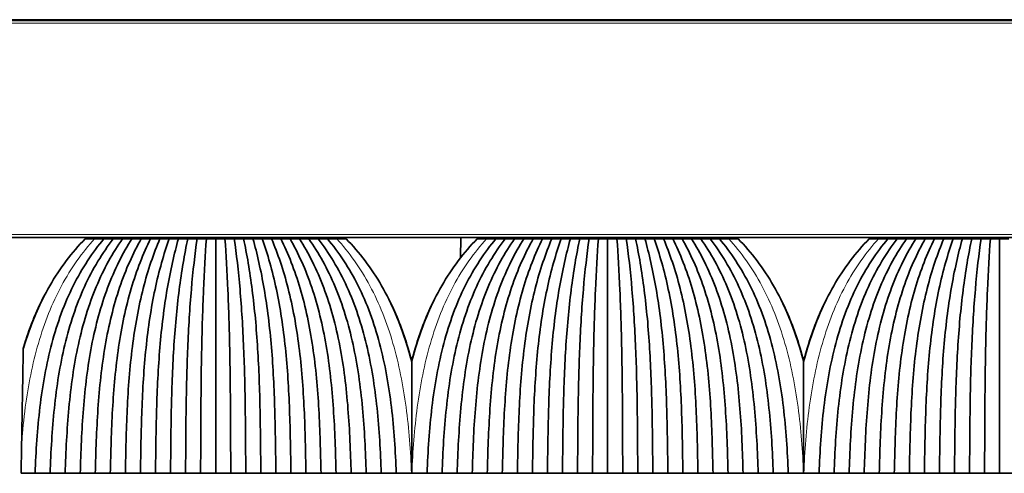
# Model space of a CAD drawing. Units: millimetres. Extents: x 0 to 8400, y 0 to 5940.
# Drawn here: x 5996 to 6067, y 3172 to 3205 of the extents above; entities that cross this region are included whole.
import ezdxf

# ---------------------------------------------------------------- set-up
doc = ezdxf.new("R2010")
doc.units = ezdxf.units.MM
doc.layers.add('1', color=7, linetype='Continuous', true_color=0xffffff)

msp = doc.modelspace()

# ---------------------------------------------------------------- linework, layer by layer
at = {"layer": '1', "color": 155, "linetype": 'Continuous', "lineweight": 35, "true_color": 0x4c7299}
for p, q in [((6696.251, 3204.704), (4596.251, 3204.704)), ((6696.001, 3204.754), (4596.501, 3204.754)), ((6696.251, 3189.204), (4596.251, 3189.204)), ((6003.489, 3189.104), (6003.491, 3189.204)), ((6003.543, 3189.204), (6003.542, 3189.104)), ((6005.046, 3189.104), (6005.045, 3189.204)), ((6015.458, 3189.204), (6015.457, 3189.104)), ((6016.961, 3189.104), (6016.96, 3189.204)), ((6017.014, 3189.104), (6017.012, 3189.204)), ((6027.755, 3189.204), (6027.742, 3187.75)), ((6031.489, 3189.104), (6031.491, 3189.204)), ((6031.543, 3189.204), (6031.542, 3189.104)), ((6033.046, 3189.104), (6033.045, 3189.204)), ((6043.458, 3189.204), (6043.457, 3189.104)), ((6044.961, 3189.104), (6044.96, 3189.204)), ((6045.014, 3189.104), (6045.012, 3189.204)), ((6059.489, 3189.104), (6059.491, 3189.204)), ((6059.543, 3189.204), (6059.542, 3189.104)), ((6061.046, 3189.104), (6061.045, 3189.204))]:
    msp.add_line(p, q, dxfattribs=at)
at = {"layer": '1', "color": 155, "linetype": 'Continuous', "lineweight": 18, "true_color": 0x4c7299}
for p, q in [((6696.251, 3204.504), (4596.251, 3204.504)), ((6696.251, 3189.404), (4596.251, 3189.404)), ((6005.501, 3189.104), (6005.501, 3189.204)), ((6015.001, 3189.104), (6015.001, 3189.204)), ((6030.866, 3189.104), (6030.868, 3189.204)), ((6033.501, 3189.104), (6033.501, 3189.204)), ((6043.001, 3189.104), (6043.001, 3189.204)), ((6061.501, 3189.104), (6061.501, 3189.204))]:
    msp.add_line(p, q, dxfattribs=at)
msp.add_open_spline([(5996.39, 3174.543), (5996.455, 3175.392), (5996.699, 3177.806), (5997.463, 3181.708), (5999.11, 3185.883), (6000.718, 3188.141), (6001.604, 3189.104)], degree=3, knots=[0, 0, 0, 0, 0.152181, 0.434787, 0.717394, 1, 1, 1, 1], dxfattribs=at)
at = {"layer": '1', "color": 155, "linetype": 'Continuous', "lineweight": 35, "true_color": 0x4c7299}
for points, knots in [([(6000.936, 3189.104), (5999.982, 3188.141), (5998.265, 3185.883), (5997.034, 3182.975), (5996.546, 3181.372), (5996.507, 3181.24)], [0, 0, 0, 0, 0.478553, 0.957106, 1, 1, 1, 1]), ([(6024.251, 3180.314), (6024.137, 3180.76), (6023.591, 3182.687), (6022.238, 3185.883), (6020.521, 3188.141), (6019.566, 3189.104)], [0, 0, 0, 0, 0.129176, 0.564588, 1, 1, 1, 1]), ([(6028.936, 3189.104), (6027.982, 3188.141), (6026.265, 3185.883), (6024.912, 3182.687), (6024.366, 3180.76), (6024.251, 3180.314)], [0, 0, 0, 0, 0.435412, 0.870824, 1, 1, 1, 1]), ([(6052.251, 3180.314), (6052.137, 3180.76), (6051.591, 3182.687), (6050.238, 3185.883), (6048.521, 3188.141), (6047.566, 3189.104)], [0, 0, 0, 0, 0.129176, 0.564588, 1, 1, 1, 1]), ([(6056.936, 3189.104), (6055.982, 3188.141), (6054.265, 3185.883), (6052.912, 3182.687), (6052.366, 3180.76), (6052.251, 3180.314)], [0, 0, 0, 0, 0.435412, 0.870824, 1, 1, 1, 1]), ([(5998.006, 3185.036), (5997.425, 3183.911), (5996.923, 3182.641), (5996.528, 3181.327), (5996.507, 3181.256)], [0, 0, 0, 0, 0.946334, 1, 1, 1, 1]), ([(5998.003, 3185.025), (5997.44, 3183.933), (5996.935, 3182.666), (5996.536, 3181.347), (5996.507, 3181.247)], [0, 0, 0, 0, 0.924008, 1, 1, 1, 1]), ([(5997.996, 3185.023), (5997.392, 3183.856), (5996.901, 3182.595), (5996.514, 3181.299), (5996.507, 3181.276)], [0, 0, 0, 0, 0.981609, 1, 1, 1, 1]), ([(5997.997, 3185.022), (5997.405, 3183.875), (5996.91, 3182.613), (5996.52, 3181.311), (5996.507, 3181.266)], [0, 0, 0, 0, 0.965839, 1, 1, 1, 1]), ([(6022.71, 3184.606), (6023.18, 3183.635), (6023.728, 3182.217), (6024.146, 3180.734), (6024.251, 3180.321)], [0, 0, 0, 0, 0.724023, 1, 1, 1, 1]), ([(6022.726, 3184.576), (6023.204, 3183.586), (6023.744, 3182.177), (6024.153, 3180.713), (6024.251, 3180.33)], [0, 0, 0, 0, 0.740876, 1, 1, 1, 1]), ([(6022.74, 3184.552), (6023.226, 3183.544), (6023.757, 3182.144), (6024.16, 3180.696), (6024.251, 3180.341)], [0, 0, 0, 0, 0.756048, 1, 1, 1, 1]), ([(6022.744, 3184.548), (6023.239, 3183.522), (6023.766, 3182.124), (6024.166, 3180.684), (6024.251, 3180.35)], [0, 0, 0, 0, 0.769096, 1, 1, 1, 1]), ([(6025.77, 3184.563), (6025.295, 3183.576), (6024.758, 3182.172), (6024.35, 3180.713), (6024.251, 3180.33)], [0, 0, 0, 0, 0.740026, 1, 1, 1, 1]), ([(6025.759, 3184.548), (6025.264, 3183.522), (6024.736, 3182.124), (6024.337, 3180.684), (6024.251, 3180.35)], [0, 0, 0, 0, 0.769096, 1, 1, 1, 1]), ([(6025.76, 3184.547), (6025.276, 3183.541), (6024.745, 3182.142), (6024.343, 3180.696), (6024.251, 3180.341)], [0, 0, 0, 0, 0.755745, 1, 1, 1, 1]), ([(6025.651, 3184.305), (6025.242, 3183.424), (6024.744, 3182.106), (6024.357, 3180.734), (6024.251, 3180.321)], [0, 0, 0, 0, 0.701854, 1, 1, 1, 1]), ([(6050.71, 3184.606), (6051.18, 3183.635), (6051.728, 3182.217), (6052.146, 3180.734), (6052.251, 3180.321)], [0, 0, 0, 0, 0.724023, 1, 1, 1, 1]), ([(6050.726, 3184.576), (6051.204, 3183.586), (6051.744, 3182.177), (6052.153, 3180.713), (6052.251, 3180.33)], [0, 0, 0, 0, 0.740876, 1, 1, 1, 1]), ([(6050.74, 3184.552), (6051.226, 3183.544), (6051.757, 3182.144), (6052.16, 3180.696), (6052.251, 3180.341)], [0, 0, 0, 0, 0.756048, 1, 1, 1, 1]), ([(6050.744, 3184.548), (6051.239, 3183.522), (6051.766, 3182.124), (6052.166, 3180.684), (6052.251, 3180.35)], [0, 0, 0, 0, 0.769096, 1, 1, 1, 1]), ([(6053.777, 3184.576), (6053.298, 3183.586), (6052.759, 3182.177), (6052.35, 3180.713), (6052.251, 3180.33)], [0, 0, 0, 0, 0.740876, 1, 1, 1, 1]), ([(6053.77, 3184.557), (6053.31, 3183.601), (6052.77, 3182.199), (6052.357, 3180.734), (6052.251, 3180.321)], [0, 0, 0, 0, 0.720671, 1, 1, 1, 1]), ([(6053.763, 3184.552), (6053.277, 3183.544), (6052.746, 3182.144), (6052.343, 3180.696), (6052.251, 3180.341)], [0, 0, 0, 0, 0.756048, 1, 1, 1, 1]), ([(6053.759, 3184.548), (6053.264, 3183.522), (6052.736, 3182.124), (6052.337, 3180.684), (6052.251, 3180.35)], [0, 0, 0, 0, 0.769096, 1, 1, 1, 1]), ([(5996.507, 3181.24), (5996.497, 3180.717), (5996.488, 3180.183), (5996.469, 3179.098), (5996.46, 3178.547), (5996.44, 3177.428), (5996.43, 3176.86), (5996.418, 3176.141), (5996.414, 3175.925), (5996.41, 3175.708), (5996.407, 3175.562), (5996.406, 3175.49), (5996.4, 3175.126), (5996.395, 3174.835), (5996.39, 3174.543)], [0, 0, 0, 0, 0.25, 0.25, 0.5, 0.5, 0.75, 0.75, 0.8125, 0.84375, 0.84375, 0.875, 0.875, 1, 1, 1, 1]), ([(6024.251, 3172.354), (6024.251, 3173.04), (6024.251, 3174.405), (6024.251, 3176.422), (6024.251, 3177.743), (6024.251, 3178.56), (6024.251, 3178.722), (6024.251, 3179.045), (6024.251, 3179.528), (6024.251, 3180.002), (6024.251, 3180.314)], [0, 0, 0, 0, 0.25, 0.5, 0.75, 0.75, 0.8125, 0.8125, 0.875, 1, 1, 1, 1]), ([(6052.251, 3172.354), (6052.251, 3173.04), (6052.251, 3174.405), (6052.251, 3176.422), (6052.251, 3177.743), (6052.251, 3178.56), (6052.251, 3178.722), (6052.251, 3179.045), (6052.251, 3179.528), (6052.251, 3180.002), (6052.251, 3180.314)], [0, 0, 0, 0, 0.25, 0.5, 0.75, 0.75, 0.8125, 0.8125, 0.875, 1, 1, 1, 1])]:
    msp.add_open_spline(points, degree=3, knots=knots, dxfattribs=at)
for points, degree in [([(5997.351, 3172.354), (5997.41, 3173.939), (5997.613, 3177.096), (5998.429, 3181.708), (5999.956, 3185.883), (6001.454, 3188.141), (6002.271, 3189.104)], 3), ([(6002.936, 3189.104), (6002.162, 3188.108), (6000.758, 3185.798), (5999.366, 3181.603), (5998.651, 3177.026), (5998.48, 3173.917), (5998.426, 3172.355)], 3), ([(6003.601, 3189.104), (6002.9, 3188.113), (6001.611, 3185.806), (6000.335, 3181.611), (5999.696, 3177.032), (5999.55, 3173.918), (5999.501, 3172.354)], 3), ([(6004.266, 3189.104), (6003.613, 3188.078), (6002.428, 3185.719), (6001.287, 3181.507), (6000.739, 3176.966), (6000.619, 3173.897), (6000.576, 3172.355)], 3), ([(6001.604, 3189.104), (6001.381, 3189.104), (6001.159, 3189.104), (6000.936, 3189.104)], 3), ([(6002.271, 3189.104), (6002.049, 3189.104), (6001.826, 3189.104), (6001.604, 3189.104)], 3), ([(6004.931, 3189.104), (6004.356, 3188.087), (6003.293, 3185.735), (6002.268, 3181.524), (6001.788, 3176.977), (6001.69, 3173.9), (6001.651, 3172.354)], 3), ([(6002.936, 3189.104), (6002.715, 3189.104), (6002.493, 3189.104), (6002.271, 3189.104)], 3), ([(6005.596, 3189.104), (6005.075, 3188.052), (6004.126, 3185.647), (6003.235, 3181.422), (6002.836, 3176.914), (6002.759, 3173.88), (6002.726, 3172.355)], 3), ([(6003.601, 3189.104), (6003.38, 3189.104), (6003.158, 3189.104), (6002.936, 3189.104)], 3), ([(6004.266, 3189.104), (6004.045, 3189.104), (6003.823, 3189.104), (6003.601, 3189.104)], 3), ([(6006.261, 3189.104), (6005.82, 3188.064), (6005.002, 3185.672), (6004.228, 3181.449), (6003.89, 3176.931), (6003.83, 3173.885), (6003.801, 3172.354)], 3), ([(6004.931, 3189.104), (6004.71, 3189.104), (6004.488, 3189.104), (6004.266, 3189.104)], 3), ([(6006.926, 3189.104), (6006.546, 3188.029), (6005.852, 3185.587), (6005.212, 3181.353), (6004.944, 3176.873), (6004.9, 3173.867), (6004.876, 3172.355)], 3), ([(6005.596, 3189.104), (6005.375, 3189.104), (6005.153, 3189.104), (6004.931, 3189.104)], 3), ([(6006.261, 3189.104), (6006.04, 3189.104), (6005.818, 3189.104), (6005.596, 3189.104)], 3), ([(6007.591, 3189.104), (6007.292, 3188.047), (6006.735, 3185.624), (6006.217, 3181.391), (6006.003, 3176.896), (6005.97, 3173.874), (6005.951, 3172.354)], 3), ([(6006.926, 3189.104), (6006.705, 3189.104), (6006.483, 3189.104), (6006.261, 3189.104)], 3), ([(6007.591, 3189.104), (6007.37, 3189.104), (6007.148, 3189.104), (6006.926, 3189.104)], 3), ([(6008.256, 3189.104), (6008.025, 3188.014), (6007.6, 3185.535), (6007.216, 3181.297), (6007.062, 3176.857), (6007.04, 3173.857), (6007.026, 3172.355)], 3), ([(6008.256, 3189.104), (6008.035, 3189.104), (6007.813, 3189.104), (6007.591, 3189.104)], 3), ([(6008.921, 3189.104), (6008.77, 3188.036), (6008.487, 3185.583), (6008.227, 3181.346), (6008.124, 3176.887), (6008.111, 3173.867), (6008.101, 3172.354)], 3), ([(6008.921, 3189.104), (6008.7, 3189.104), (6008.478, 3189.104), (6008.256, 3189.104)], 3), ([(6009.586, 3189.104), (6009.365, 3189.104), (6009.143, 3189.104), (6008.921, 3189.104)], 3), ([(6009.586, 3189.104), (6009.509, 3188.005), (6009.366, 3185.511), (6009.237, 3181.27), (6009.187, 3176.843), (6009.181, 3173.852), (6009.176, 3172.355)], 3), ([(6010.251, 3189.104), (6010.03, 3189.104), (6009.808, 3189.104), (6009.586, 3189.104)], 3), ([(6010.916, 3189.104), (6010.695, 3189.104), (6010.473, 3189.104), (6010.251, 3189.104)], 3), ([(6010.251, 3189.104), (6010.251, 3188.034), (6010.251, 3185.645), (6010.251, 3181.511), (6010.251, 3177.016), (6010.251, 3173.906), (6010.251, 3172.354)], 3), ([(6010.916, 3189.104), (6010.994, 3188.005), (6011.137, 3185.511), (6011.266, 3181.27), (6011.315, 3176.843), (6011.322, 3173.852), (6011.326, 3172.355)], 3), ([(6011.581, 3189.104), (6011.36, 3189.104), (6011.138, 3189.104), (6010.916, 3189.104)], 3), ([(6012.246, 3189.104), (6012.025, 3189.104), (6011.803, 3189.104), (6011.581, 3189.104)], 3), ([(6011.581, 3189.104), (6011.733, 3188.036), (6012.016, 3185.583), (6012.276, 3181.346), (6012.379, 3176.887), (6012.392, 3173.867), (6012.401, 3172.354)], 3), ([(6012.246, 3189.104), (6012.478, 3188.014), (6012.903, 3185.535), (6013.287, 3181.297), (6013.441, 3176.857), (6013.463, 3173.857), (6013.476, 3172.355)], 3), ([(6012.911, 3189.104), (6012.69, 3189.104), (6012.468, 3189.104), (6012.246, 3189.104)], 3), ([(6013.576, 3189.104), (6013.355, 3189.104), (6013.133, 3189.104), (6012.911, 3189.104)], 3), ([(6012.911, 3189.104), (6013.211, 3188.047), (6013.768, 3185.624), (6014.286, 3181.391), (6014.5, 3176.896), (6014.533, 3173.874), (6014.551, 3172.354)], 3), ([(6013.576, 3189.104), (6013.957, 3188.029), (6014.651, 3185.587), (6015.291, 3181.353), (6015.559, 3176.873), (6015.603, 3173.867), (6015.626, 3172.355)], 3), ([(6014.241, 3189.104), (6014.02, 3189.104), (6013.798, 3189.104), (6013.576, 3189.104)], 3), ([(6014.241, 3189.104), (6014.683, 3188.064), (6015.501, 3185.672), (6016.275, 3181.449), (6016.613, 3176.931), (6016.673, 3173.885), (6016.701, 3172.354)], 3), ([(6014.906, 3189.104), (6014.685, 3189.104), (6014.463, 3189.104), (6014.241, 3189.104)], 3), ([(6014.906, 3189.104), (6015.428, 3188.052), (6016.377, 3185.647), (6017.268, 3181.422), (6017.667, 3176.914), (6017.743, 3173.88), (6017.776, 3172.355)], 3), ([(6015.571, 3189.104), (6015.35, 3189.104), (6015.128, 3189.104), (6014.906, 3189.104)], 3), ([(6015.571, 3189.104), (6016.147, 3188.087), (6017.21, 3185.735), (6018.235, 3181.524), (6018.715, 3176.977), (6018.813, 3173.9), (6018.851, 3172.354)], 3), ([(6016.236, 3189.104), (6016.015, 3189.104), (6015.793, 3189.104), (6015.571, 3189.104)], 3), ([(6016.236, 3189.104), (6016.89, 3188.078), (6018.075, 3185.719), (6019.216, 3181.507), (6019.764, 3176.966), (6019.884, 3173.897), (6019.926, 3172.355)], 3), ([(6016.901, 3189.104), (6016.68, 3189.104), (6016.458, 3189.104), (6016.236, 3189.104)], 3), ([(6016.901, 3189.104), (6017.603, 3188.113), (6018.892, 3185.806), (6020.168, 3181.611), (6020.807, 3177.032), (6020.953, 3173.918), (6021.001, 3172.354)], 3), ([(6017.566, 3189.104), (6017.345, 3189.104), (6017.123, 3189.104), (6016.901, 3189.104)], 3), ([(6017.566, 3189.104), (6018.341, 3188.108), (6019.745, 3185.798), (6021.137, 3181.603), (6021.852, 3177.026), (6022.023, 3173.917), (6022.076, 3172.355)], 3), ([(6018.231, 3189.104), (6018.01, 3189.104), (6017.788, 3189.104), (6017.566, 3189.104)], 3), ([(6018.899, 3189.104), (6018.676, 3189.104), (6018.454, 3189.104), (6018.231, 3189.104)], 3), ([(6018.231, 3189.104), (6019.049, 3188.141), (6020.547, 3185.883), (6022.074, 3181.708), (6022.89, 3177.096), (6023.093, 3173.939), (6023.151, 3172.354)], 3), ([(6019.566, 3189.104), (6019.344, 3189.104), (6019.121, 3189.104), (6018.899, 3189.104)], 3), ([(6025.351, 3172.354), (6025.41, 3173.939), (6025.613, 3177.096), (6026.429, 3181.708), (6027.956, 3185.883), (6029.454, 3188.141), (6030.271, 3189.104)], 3), ([(6030.936, 3189.104), (6030.162, 3188.108), (6028.758, 3185.798), (6027.366, 3181.603), (6026.651, 3177.026), (6026.48, 3173.917), (6026.426, 3172.355)], 3), ([(6031.601, 3189.104), (6030.9, 3188.113), (6029.611, 3185.806), (6028.335, 3181.611), (6027.696, 3177.032), (6027.55, 3173.918), (6027.501, 3172.354)], 3), ([(6032.266, 3189.104), (6031.613, 3188.078), (6030.428, 3185.719), (6029.287, 3181.507), (6028.739, 3176.966), (6028.619, 3173.897), (6028.576, 3172.355)], 3), ([(6029.604, 3189.104), (6029.381, 3189.104), (6029.159, 3189.104), (6028.936, 3189.104)], 3), ([(6030.271, 3189.104), (6030.049, 3189.104), (6029.826, 3189.104), (6029.604, 3189.104)], 3), ([(6032.931, 3189.104), (6032.356, 3188.087), (6031.293, 3185.735), (6030.268, 3181.524), (6029.788, 3176.977), (6029.69, 3173.9), (6029.651, 3172.354)], 3), ([(6030.936, 3189.104), (6030.715, 3189.104), (6030.493, 3189.104), (6030.271, 3189.104)], 3), ([(6033.596, 3189.104), (6033.075, 3188.052), (6032.126, 3185.647), (6031.235, 3181.422), (6030.836, 3176.914), (6030.759, 3173.88), (6030.726, 3172.355)], 3), ([(6031.601, 3189.104), (6031.38, 3189.104), (6031.158, 3189.104), (6030.936, 3189.104)], 3), ([(6032.266, 3189.104), (6032.045, 3189.104), (6031.823, 3189.104), (6031.601, 3189.104)], 3), ([(6034.261, 3189.104), (6033.82, 3188.064), (6033.002, 3185.672), (6032.228, 3181.449), (6031.89, 3176.931), (6031.83, 3173.885), (6031.801, 3172.354)], 3), ([(6032.931, 3189.104), (6032.71, 3189.104), (6032.488, 3189.104), (6032.266, 3189.104)], 3), ([(6034.926, 3189.104), (6034.546, 3188.029), (6033.852, 3185.587), (6033.212, 3181.353), (6032.944, 3176.873), (6032.9, 3173.867), (6032.876, 3172.355)], 3), ([(6033.596, 3189.104), (6033.375, 3189.104), (6033.153, 3189.104), (6032.931, 3189.104)], 3), ([(6034.261, 3189.104), (6034.04, 3189.104), (6033.818, 3189.104), (6033.596, 3189.104)], 3), ([(6035.591, 3189.104), (6035.292, 3188.047), (6034.735, 3185.624), (6034.217, 3181.391), (6034.003, 3176.896), (6033.97, 3173.874), (6033.951, 3172.354)], 3), ([(6034.926, 3189.104), (6034.705, 3189.104), (6034.483, 3189.104), (6034.261, 3189.104)], 3), ([(6035.591, 3189.104), (6035.37, 3189.104), (6035.148, 3189.104), (6034.926, 3189.104)], 3), ([(6036.256, 3189.104), (6036.025, 3188.014), (6035.6, 3185.535), (6035.216, 3181.297), (6035.062, 3176.857), (6035.04, 3173.857), (6035.026, 3172.355)], 3), ([(6036.256, 3189.104), (6036.035, 3189.104), (6035.813, 3189.104), (6035.591, 3189.104)], 3), ([(6036.921, 3189.104), (6036.77, 3188.036), (6036.487, 3185.583), (6036.227, 3181.346), (6036.124, 3176.887), (6036.111, 3173.867), (6036.101, 3172.354)], 3), ([(6036.921, 3189.104), (6036.7, 3189.104), (6036.478, 3189.104), (6036.256, 3189.104)], 3), ([(6037.586, 3189.104), (6037.365, 3189.104), (6037.143, 3189.104), (6036.921, 3189.104)], 3), ([(6037.586, 3189.104), (6037.509, 3188.005), (6037.366, 3185.511), (6037.237, 3181.27), (6037.187, 3176.843), (6037.181, 3173.852), (6037.176, 3172.355)], 3), ([(6038.251, 3189.104), (6038.03, 3189.104), (6037.808, 3189.104), (6037.586, 3189.104)], 3), ([(6038.251, 3189.104), (6038.251, 3188.034), (6038.251, 3185.645), (6038.251, 3181.511), (6038.251, 3177.016), (6038.251, 3173.906), (6038.251, 3172.354)], 3), ([(6038.916, 3189.104), (6038.695, 3189.104), (6038.473, 3189.104), (6038.251, 3189.104)], 3), ([(6038.916, 3189.104), (6038.994, 3188.005), (6039.137, 3185.511), (6039.266, 3181.27), (6039.315, 3176.843), (6039.322, 3173.852), (6039.326, 3172.355)], 3), ([(6039.581, 3189.104), (6039.36, 3189.104), (6039.138, 3189.104), (6038.916, 3189.104)], 3), ([(6040.246, 3189.104), (6040.025, 3189.104), (6039.803, 3189.104), (6039.581, 3189.104)], 3), ([(6039.581, 3189.104), (6039.733, 3188.036), (6040.016, 3185.583), (6040.276, 3181.346), (6040.379, 3176.887), (6040.392, 3173.867), (6040.401, 3172.354)], 3), ([(6040.246, 3189.104), (6040.478, 3188.014), (6040.903, 3185.535), (6041.287, 3181.297), (6041.441, 3176.857), (6041.463, 3173.857), (6041.476, 3172.355)], 3), ([(6040.911, 3189.104), (6040.69, 3189.104), (6040.468, 3189.104), (6040.246, 3189.104)], 3), ([(6041.576, 3189.104), (6041.355, 3189.104), (6041.133, 3189.104), (6040.911, 3189.104)], 3), ([(6040.911, 3189.104), (6041.211, 3188.047), (6041.768, 3185.624), (6042.286, 3181.391), (6042.5, 3176.896), (6042.533, 3173.874), (6042.551, 3172.354)], 3), ([(6041.576, 3189.104), (6041.957, 3188.029), (6042.651, 3185.587), (6043.291, 3181.353), (6043.559, 3176.873), (6043.603, 3173.867), (6043.626, 3172.355)], 3), ([(6042.241, 3189.104), (6042.02, 3189.104), (6041.798, 3189.104), (6041.576, 3189.104)], 3), ([(6042.241, 3189.104), (6042.683, 3188.064), (6043.501, 3185.672), (6044.275, 3181.449), (6044.613, 3176.931), (6044.673, 3173.885), (6044.701, 3172.354)], 3), ([(6042.906, 3189.104), (6042.685, 3189.104), (6042.463, 3189.104), (6042.241, 3189.104)], 3), ([(6042.906, 3189.104), (6043.428, 3188.052), (6044.377, 3185.647), (6045.268, 3181.422), (6045.667, 3176.914), (6045.743, 3173.88), (6045.776, 3172.355)], 3), ([(6043.571, 3189.104), (6043.35, 3189.104), (6043.128, 3189.104), (6042.906, 3189.104)], 3), ([(6043.571, 3189.104), (6044.147, 3188.087), (6045.21, 3185.735), (6046.235, 3181.524), (6046.715, 3176.977), (6046.813, 3173.9), (6046.851, 3172.354)], 3), ([(6044.236, 3189.104), (6044.015, 3189.104), (6043.793, 3189.104), (6043.571, 3189.104)], 3), ([(6044.236, 3189.104), (6044.89, 3188.078), (6046.075, 3185.719), (6047.216, 3181.507), (6047.764, 3176.966), (6047.884, 3173.897), (6047.926, 3172.355)], 3), ([(6044.901, 3189.104), (6044.68, 3189.104), (6044.458, 3189.104), (6044.236, 3189.104)], 3), ([(6044.901, 3189.104), (6045.603, 3188.113), (6046.892, 3185.806), (6048.168, 3181.611), (6048.807, 3177.032), (6048.953, 3173.918), (6049.001, 3172.354)], 3), ([(6045.566, 3189.104), (6045.345, 3189.104), (6045.123, 3189.104), (6044.901, 3189.104)], 3), ([(6045.566, 3189.104), (6046.341, 3188.108), (6047.745, 3185.798), (6049.137, 3181.603), (6049.852, 3177.026), (6050.023, 3173.917), (6050.076, 3172.355)], 3), ([(6046.231, 3189.104), (6046.01, 3189.104), (6045.788, 3189.104), (6045.566, 3189.104)], 3), ([(6046.899, 3189.104), (6046.676, 3189.104), (6046.454, 3189.104), (6046.231, 3189.104)], 3), ([(6046.231, 3189.104), (6047.049, 3188.141), (6048.547, 3185.883), (6050.074, 3181.708), (6050.89, 3177.096), (6051.093, 3173.939), (6051.151, 3172.354)], 3), ([(6047.566, 3189.104), (6047.344, 3189.104), (6047.121, 3189.104), (6046.899, 3189.104)], 3), ([(6053.351, 3172.354), (6053.41, 3173.939), (6053.613, 3177.096), (6054.429, 3181.708), (6055.956, 3185.883), (6057.454, 3188.141), (6058.271, 3189.104)], 3), ([(6058.936, 3189.104), (6058.162, 3188.108), (6056.758, 3185.798), (6055.366, 3181.603), (6054.651, 3177.026), (6054.48, 3173.917), (6054.426, 3172.355)], 3), ([(6059.601, 3189.104), (6058.9, 3188.113), (6057.611, 3185.806), (6056.335, 3181.611), (6055.696, 3177.032), (6055.55, 3173.918), (6055.501, 3172.354)], 3), ([(6060.266, 3189.104), (6059.613, 3188.078), (6058.428, 3185.719), (6057.287, 3181.507), (6056.739, 3176.966), (6056.619, 3173.897), (6056.576, 3172.355)], 3), ([(6057.604, 3189.104), (6057.381, 3189.104), (6057.159, 3189.104), (6056.936, 3189.104)], 3), ([(6058.271, 3189.104), (6058.049, 3189.104), (6057.826, 3189.104), (6057.604, 3189.104)], 3), ([(6060.931, 3189.104), (6060.356, 3188.087), (6059.293, 3185.735), (6058.268, 3181.524), (6057.788, 3176.977), (6057.69, 3173.9), (6057.651, 3172.354)], 3), ([(6058.936, 3189.104), (6058.715, 3189.104), (6058.493, 3189.104), (6058.271, 3189.104)], 3), ([(6061.596, 3189.104), (6061.075, 3188.052), (6060.126, 3185.647), (6059.235, 3181.422), (6058.836, 3176.914), (6058.759, 3173.88), (6058.726, 3172.355)], 3), ([(6059.601, 3189.104), (6059.38, 3189.104), (6059.158, 3189.104), (6058.936, 3189.104)], 3), ([(6060.266, 3189.104), (6060.045, 3189.104), (6059.823, 3189.104), (6059.601, 3189.104)], 3), ([(6062.261, 3189.104), (6061.82, 3188.064), (6061.002, 3185.672), (6060.228, 3181.449), (6059.89, 3176.931), (6059.83, 3173.885), (6059.801, 3172.354)], 3), ([(6060.931, 3189.104), (6060.71, 3189.104), (6060.488, 3189.104), (6060.266, 3189.104)], 3), ([(6062.926, 3189.104), (6062.546, 3188.029), (6061.852, 3185.587), (6061.212, 3181.353), (6060.944, 3176.873), (6060.9, 3173.867), (6060.876, 3172.355)], 3), ([(6061.596, 3189.104), (6061.375, 3189.104), (6061.153, 3189.104), (6060.931, 3189.104)], 3), ([(6062.261, 3189.104), (6062.04, 3189.104), (6061.818, 3189.104), (6061.596, 3189.104)], 3), ([(6063.591, 3189.104), (6063.292, 3188.047), (6062.735, 3185.624), (6062.217, 3181.391), (6062.003, 3176.896), (6061.97, 3173.874), (6061.951, 3172.354)], 3), ([(6062.926, 3189.104), (6062.705, 3189.104), (6062.483, 3189.104), (6062.261, 3189.104)], 3), ([(6063.591, 3189.104), (6063.37, 3189.104), (6063.148, 3189.104), (6062.926, 3189.104)], 3), ([(6064.256, 3189.104), (6064.025, 3188.014), (6063.6, 3185.535), (6063.216, 3181.297), (6063.062, 3176.857), (6063.04, 3173.857), (6063.026, 3172.355)], 3), ([(6064.256, 3189.104), (6064.035, 3189.104), (6063.813, 3189.104), (6063.591, 3189.104)], 3), ([(6064.921, 3189.104), (6064.77, 3188.036), (6064.487, 3185.583), (6064.227, 3181.346), (6064.124, 3176.887), (6064.111, 3173.867), (6064.101, 3172.354)], 3), ([(6064.921, 3189.104), (6064.7, 3189.104), (6064.478, 3189.104), (6064.256, 3189.104)], 3), ([(6065.586, 3189.104), (6065.365, 3189.104), (6065.143, 3189.104), (6064.921, 3189.104)], 3), ([(6065.586, 3189.104), (6065.509, 3188.005), (6065.366, 3185.511), (6065.237, 3181.27), (6065.187, 3176.843), (6065.181, 3173.852), (6065.176, 3172.355)], 3), ([(6066.251, 3189.104), (6066.03, 3189.104), (6065.808, 3189.104), (6065.586, 3189.104)], 3), ([(6066.251, 3189.104), (6066.251, 3188.034), (6066.251, 3185.645), (6066.251, 3181.511), (6066.251, 3177.016), (6066.251, 3173.906), (6066.251, 3172.354)], 3), ([(6066.916, 3189.104), (6066.695, 3189.104), (6066.473, 3189.104), (6066.251, 3189.104)], 3), ([(5996.39, 3174.543), (5996.377, 3173.816), (5996.364, 3173.086), (5996.351, 3172.354)], 3), ([(5996.351, 3172.354), (5996.685, 3172.354), (5997.018, 3172.354), (5997.351, 3172.354)], 3), ([(5998.426, 3172.354), (5997.889, 3172.354), (5997.351, 3172.354)], 2), ([(5999.501, 3172.354), (5998.964, 3172.354), (5998.426, 3172.354)], 2), ([(6000.576, 3172.354), (6000.039, 3172.354), (5999.501, 3172.354)], 2), ([(6001.651, 3172.354), (6001.114, 3172.354), (6000.576, 3172.354)], 2), ([(6002.726, 3172.354), (6002.189, 3172.354), (6001.651, 3172.354)], 2), ([(6003.801, 3172.354), (6003.264, 3172.354), (6002.726, 3172.354)], 2), ([(6004.876, 3172.354), (6004.339, 3172.354), (6003.801, 3172.354)], 2), ([(6005.951, 3172.354), (6005.414, 3172.354), (6004.876, 3172.354)], 2), ([(6007.026, 3172.354), (6006.489, 3172.354), (6005.951, 3172.354)], 2), ([(6008.101, 3172.354), (6007.564, 3172.354), (6007.026, 3172.354)], 2), ([(6009.176, 3172.354), (6008.639, 3172.354), (6008.101, 3172.354)], 2), ([(6010.251, 3172.354), (6009.714, 3172.354), (6009.176, 3172.354)], 2), ([(6011.326, 3172.354), (6010.789, 3172.354), (6010.251, 3172.354)], 2), ([(6012.401, 3172.354), (6011.864, 3172.354), (6011.326, 3172.354)], 2), ([(6013.476, 3172.354), (6012.939, 3172.354), (6012.401, 3172.354)], 2), ([(6014.551, 3172.354), (6014.014, 3172.354), (6013.476, 3172.354)], 2), ([(6015.626, 3172.354), (6015.089, 3172.354), (6014.551, 3172.354)], 2), ([(6016.701, 3172.354), (6016.164, 3172.354), (6015.626, 3172.354)], 2), ([(6017.776, 3172.354), (6017.239, 3172.354), (6016.701, 3172.354)], 2), ([(6018.851, 3172.354), (6018.314, 3172.354), (6017.776, 3172.354)], 2), ([(6019.926, 3172.354), (6019.389, 3172.354), (6018.851, 3172.354)], 2), ([(6021.001, 3172.354), (6020.464, 3172.354), (6019.926, 3172.354)], 2), ([(6022.076, 3172.354), (6021.539, 3172.354), (6021.001, 3172.354)], 2), ([(6023.151, 3172.354), (6022.614, 3172.354), (6022.076, 3172.354)], 2), ([(6023.151, 3172.354), (6023.514, 3172.354), (6023.876, 3172.354), (6024.239, 3172.354)], 3), ([(6024.239, 3172.354), (6024.243, 3172.354), (6024.247, 3172.354), (6024.251, 3172.354)], 3), ([(6024.251, 3172.354), (6024.256, 3172.354), (6024.26, 3172.354), (6024.264, 3172.354)], 3), ([(6024.264, 3172.354), (6024.626, 3172.354), (6024.989, 3172.354), (6025.351, 3172.354)], 3), ([(6026.426, 3172.354), (6025.889, 3172.354), (6025.351, 3172.354)], 2), ([(6027.501, 3172.354), (6026.964, 3172.354), (6026.426, 3172.354)], 2), ([(6028.576, 3172.354), (6028.039, 3172.354), (6027.501, 3172.354)], 2), ([(6029.651, 3172.354), (6029.114, 3172.354), (6028.576, 3172.354)], 2), ([(6030.726, 3172.354), (6030.189, 3172.354), (6029.651, 3172.354)], 2), ([(6031.801, 3172.354), (6031.264, 3172.354), (6030.726, 3172.354)], 2), ([(6032.876, 3172.354), (6032.339, 3172.354), (6031.801, 3172.354)], 2), ([(6033.951, 3172.354), (6033.414, 3172.354), (6032.876, 3172.354)], 2), ([(6035.026, 3172.354), (6034.489, 3172.354), (6033.951, 3172.354)], 2), ([(6036.101, 3172.354), (6035.564, 3172.354), (6035.026, 3172.354)], 2), ([(6037.176, 3172.354), (6036.639, 3172.354), (6036.101, 3172.354)], 2), ([(6038.251, 3172.354), (6037.714, 3172.354), (6037.176, 3172.354)], 2), ([(6039.326, 3172.354), (6038.789, 3172.354), (6038.251, 3172.354)], 2), ([(6040.401, 3172.354), (6039.864, 3172.354), (6039.326, 3172.354)], 2), ([(6041.476, 3172.354), (6040.939, 3172.354), (6040.401, 3172.354)], 2), ([(6042.551, 3172.354), (6042.014, 3172.354), (6041.476, 3172.354)], 2), ([(6043.626, 3172.354), (6043.089, 3172.354), (6042.551, 3172.354)], 2), ([(6044.701, 3172.354), (6044.164, 3172.354), (6043.626, 3172.354)], 2), ([(6045.776, 3172.354), (6045.239, 3172.354), (6044.701, 3172.354)], 2), ([(6046.851, 3172.354), (6046.314, 3172.354), (6045.776, 3172.354)], 2), ([(6047.926, 3172.354), (6047.389, 3172.354), (6046.851, 3172.354)], 2), ([(6049.001, 3172.354), (6048.464, 3172.354), (6047.926, 3172.354)], 2), ([(6050.076, 3172.354), (6049.539, 3172.354), (6049.001, 3172.354)], 2), ([(6051.151, 3172.354), (6050.614, 3172.354), (6050.076, 3172.354)], 2), ([(6051.151, 3172.354), (6051.514, 3172.354), (6051.876, 3172.354), (6052.239, 3172.354)], 3), ([(6052.239, 3172.354), (6052.243, 3172.354), (6052.247, 3172.354), (6052.251, 3172.354)], 3), ([(6052.251, 3172.354), (6052.256, 3172.354), (6052.26, 3172.354), (6052.264, 3172.354)], 3), ([(6052.264, 3172.354), (6052.626, 3172.354), (6052.989, 3172.354), (6053.351, 3172.354)], 3), ([(6054.426, 3172.354), (6053.889, 3172.354), (6053.351, 3172.354)], 2), ([(6055.501, 3172.354), (6054.964, 3172.354), (6054.426, 3172.354)], 2), ([(6056.576, 3172.354), (6056.039, 3172.354), (6055.501, 3172.354)], 2), ([(6057.651, 3172.354), (6057.114, 3172.354), (6056.576, 3172.354)], 2), ([(6058.726, 3172.354), (6058.189, 3172.354), (6057.651, 3172.354)], 2), ([(6059.801, 3172.354), (6059.264, 3172.354), (6058.726, 3172.354)], 2), ([(6060.876, 3172.354), (6060.339, 3172.354), (6059.801, 3172.354)], 2), ([(6061.951, 3172.354), (6061.414, 3172.354), (6060.876, 3172.354)], 2), ([(6063.026, 3172.354), (6062.489, 3172.354), (6061.951, 3172.354)], 2), ([(6064.101, 3172.354), (6063.564, 3172.354), (6063.026, 3172.354)], 2), ([(6065.176, 3172.354), (6064.639, 3172.354), (6064.101, 3172.354)], 2), ([(6066.251, 3172.354), (6065.714, 3172.354), (6065.176, 3172.354)], 2), ([(6067.326, 3172.354), (6066.789, 3172.354), (6066.251, 3172.354)], 2)]:
    msp.add_open_spline(points, degree=degree, dxfattribs=at)
at = {"layer": '1', "color": 155, "linetype": 'Continuous', "lineweight": 18, "true_color": 0x4c7299}
for points in [[(6024.239, 3172.354), (6024.175, 3173.939), (6023.943, 3177.096), (6023.04, 3181.708), (6021.393, 3185.883), (6019.785, 3188.141), (6018.899, 3189.104)], [(6024.264, 3172.354), (6024.328, 3173.939), (6024.56, 3177.096), (6025.463, 3181.708), (6027.11, 3185.883), (6028.718, 3188.141), (6029.604, 3189.104)], [(6052.239, 3172.354), (6052.175, 3173.939), (6051.943, 3177.096), (6051.04, 3181.708), (6049.393, 3185.883), (6047.785, 3188.141), (6046.899, 3189.104)], [(6052.264, 3172.354), (6052.328, 3173.939), (6052.56, 3177.096), (6053.463, 3181.708), (6055.11, 3185.883), (6056.718, 3188.141), (6057.604, 3189.104)]]:
    msp.add_open_spline(points, degree=3, dxfattribs=at)

doc.saveas('drawing.dxf')
